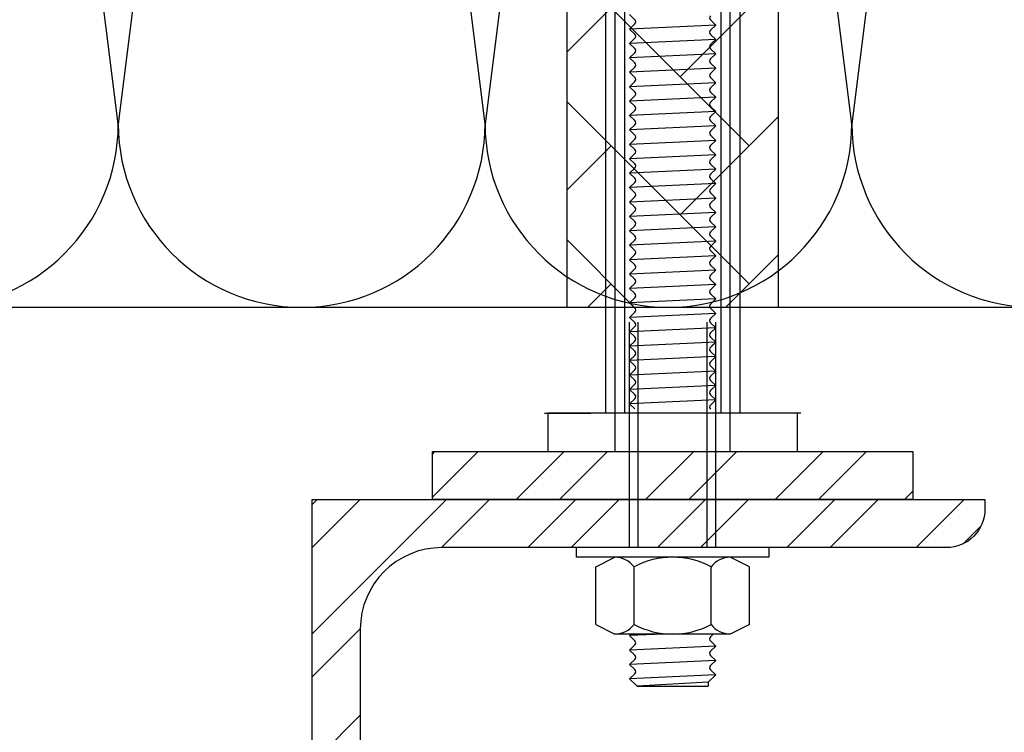
# Model space of a CAD drawing. Units: millimetres. Extents: x 7147587 to 7166753, y -4911064 to -4904958.
# Drawn here: x 7152966 to 7153069, y -4905670 to -4905595 of the extents above; entities that cross this region are included whole.
import ezdxf

# ---------------------------------------------------------------- set-up
doc = ezdxf.new("R2010")
doc.units = ezdxf.units.MM
for name, color, linetype in [('INSULATION', 8, 'Continuous'), ('J-ETC', 8, 'Continuous'), ('J-STEEL', 3, 'Continuous')]:
    doc.layers.add(name, color=color, linetype=linetype)

# ---------------------------------------------------------------- blocks, each defined once
blk = doc.blocks.new('A$C7FBC7EC6')
at = {"layer": 'J-ETC'}
for p, q in [((6.343144774521534, 142.8652240851948), (6.343144774521534, 41.86522408519477)), ((6.343144774521534, 142.8652240851948), (6.343144774521534, 28.41078254911281)), ((8.343144774521534, 142.8652240851948), (8.343144774521534, 41.86522408519477)), ((8.343144774521534, 142.8652240851948), (8.343144774521534, 28.41078254911281)), ((18.34314477452153, 142.8652240851948), (18.34314477452153, 28.41078254911281)), ((18.34314477452153, 142.8652240851948), (18.34314477452153, 28.41078254911281)), ((20.34314477452153, 142.8652240851948), (20.34314477452153, 28.41078254911281)), ((20.34314477452153, 142.8652240851948), (20.34314477452153, 28.41078254911281)), ((8.843144774521534, 69.86522408519477), (9.40969286960626, 69.33408524692595)), ((8.843144774521534, 69.86522408519477), (9.40969286960626, 69.33408524692595)), ((8.843144774521534, 68.36522408519477), (9.40969286960626, 68.89636292439491)), ((8.843144774521534, 68.36522408519477), (9.40969286960626, 68.89636292439491)), ((17.84314477452153, 68.77633519601613), (8.843144774521534, 68.36522408519477)), ((17.84314477452153, 68.77633519601613), (8.843144774521534, 68.36522408519477)), ((17.84314477452153, 68.77633519601613), (17.27659668036813, 69.30747403521627)), ((17.84314477452153, 68.77633519601613), (17.27659668036813, 69.30747403521627)), ((17.84314477452153, 68.77633519601613), (17.27659668036813, 68.24519635774732)), ((17.84314477452153, 68.77633519601613), (17.27659668036813, 68.24519635774732)), ((8.843144774521534, 68.36522408519477), (9.40969286960626, 67.83408524692595)), ((8.843144774521534, 68.36522408519477), (9.40969286960626, 67.83408524692595)), ((17.84314477452153, 67.27633519601613), (17.27659668036813, 67.80747403521627)), ((17.84314477452153, 67.27633519601613), (17.27659668036813, 67.80747403521627)), ((8.843144774521534, 66.86522408519477), (9.40969286960626, 67.39636292439491)), ((8.843144774521534, 66.86522408519477), (9.40969286960626, 67.39636292439491)), ((17.84314477452153, 67.27633519601613), (8.843144774521534, 66.86522408519477)), ((17.84314477452153, 67.27633519601613), (8.843144774521534, 66.86522408519477)), ((8.843144774521534, 66.86522408519477), (9.40969286960626, 66.33408524692595)), ((8.843144774521534, 66.86522408519477), (9.40969286960626, 66.33408524692595)), ((17.84314477452153, 67.27633519601613), (17.27659668036813, 66.74519635774732)), ((17.84314477452153, 67.27633519601613), (17.27659668036813, 66.74519635774732)), ((17.57647810791696, 67.02633519601613), (17.27659668036813, 66.74519635774732)), ((17.57647810791696, 67.02633519601613), (17.27659668036813, 66.74519635774732)), ((8.843144774521534, 65.36522408519477), (9.40969286960626, 65.89636292439491)), ((8.843144774521534, 65.36522408519477), (9.40969286960626, 65.89636292439491)), ((17.84314477452153, 65.77633519601613), (8.843144774521534, 65.36522408519477)), ((17.84314477452153, 65.77633519601613), (8.843144774521534, 65.36522408519477)), ((17.84314477452153, 65.77633519601613), (17.27659668036813, 66.30747403521627)), ((17.84314477452153, 65.77633519601613), (17.27659668036813, 66.30747403521627)), ((17.84314477452153, 65.77633519601613), (17.27659668036813, 65.24519635774732)), ((17.84314477452153, 65.77633519601613), (17.27659668036813, 65.24519635774732)), ((8.843144774521534, 65.36522408519477), (9.40969286960626, 64.83408524692595)), ((8.843144774521534, 65.36522408519477), (9.40969286960626, 64.83408524692595)), ((17.84314477452153, 64.27633519601613), (17.27659668036813, 64.80747403521627)), ((17.84314477452153, 64.27633519601613), (17.27659668036813, 64.80747403521627)), ((8.843144774521534, 63.86522408519477), (9.40969286960626, 64.39636292439491)), ((8.843144774521534, 63.86522408519477), (9.40969286960626, 64.39636292439491)), ((17.84314477452153, 64.27633519601613), (8.843144774521534, 63.86522408519477)), ((17.84314477452153, 64.27633519601613), (8.843144774521534, 63.86522408519477)), ((8.843144774521534, 63.86522408519477), (9.40969286960626, 63.33408524692595)), ((8.843144774521534, 63.86522408519477), (9.40969286960626, 63.33408524692595)), ((17.84314477452153, 64.27633519601613), (17.27659668036813, 63.74519635774732)), ((17.84314477452153, 64.27633519601613), (17.27659668036813, 63.74519635774732)), ((17.57647810791696, 64.02633519601613), (17.27659668036813, 63.74519635774732)), ((17.57647810791696, 64.02633519601613), (17.27659668036813, 63.74519635774732)), ((8.843144774521534, 62.36522408519477), (9.40969286960626, 62.89636292439491)), ((8.843144774521534, 62.36522408519477), (9.40969286960626, 62.89636292439491)), ((17.84314477452153, 62.77633519601613), (8.843144774521534, 62.36522408519477)), ((17.84314477452153, 62.77633519601613), (8.843144774521534, 62.36522408519477)), ((17.84314477452153, 62.77633519601613), (17.27659668036813, 63.30747403521627)), ((17.84314477452153, 62.77633519601613), (17.27659668036813, 63.30747403521627)), ((17.84314477452153, 62.77633519601613), (17.27659668036813, 62.24519635774732)), ((17.84314477452153, 62.77633519601613), (17.27659668036813, 62.24519635774732)), ((8.843144774521534, 62.36522408519477), (9.40969286960626, 61.83408524692595)), ((8.843144774521534, 62.36522408519477), (9.40969286960626, 61.83408524692595)), ((17.84314477452153, 61.27633519601613), (17.27659668036813, 61.80747403521627)), ((17.84314477452153, 61.27633519601613), (17.27659668036813, 61.80747403521627)), ((8.843144774521534, 60.86522408519477), (9.40969286960626, 61.39636292439491)), ((8.843144774521534, 60.86522408519477), (9.40969286960626, 61.39636292439491)), ((17.84314477452153, 61.27633519601613), (8.843144774521534, 60.86522408519477)), ((17.84314477452153, 61.27633519601613), (8.843144774521534, 60.86522408519477)), ((8.843144774521534, 60.86522408519477), (9.40969286960626, 60.33408524692595)), ((8.843144774521534, 60.86522408519477), (9.40969286960626, 60.33408524692595)), ((17.84314477452153, 61.27633519601613), (17.27659668036813, 60.74519635774732)), ((17.84314477452153, 61.27633519601613), (17.27659668036813, 60.74519635774732)), ((8.843144774521534, 59.36522408519477), (9.40969286960626, 59.89636292439491)), ((8.843144774521534, 59.36522408519477), (9.40969286960626, 59.89636292439491)), ((17.84314477452153, 59.77633519601613), (8.843144774521534, 59.36522408519477)), ((17.84314477452153, 59.77633519601613), (8.843144774521534, 59.36522408519477)), ((17.84314477452153, 59.77633519601613), (17.27659668036813, 60.30747403521627)), ((17.84314477452153, 59.77633519601613), (17.27659668036813, 60.30747403521627)), ((17.84314477452153, 59.77633519601613), (17.27659668036813, 59.24519635774732)), ((17.84314477452153, 59.77633519601613), (17.27659668036813, 59.24519635774732)), ((8.843144774521534, 59.36522408519477), (9.40969286960626, 58.83408524692595)), ((8.843144774521534, 59.36522408519477), (9.40969286960626, 58.83408524692595)), ((8.843144774521534, 57.86522408519477), (9.40969286960626, 58.39636292439491)), ((8.843144774521534, 57.86522408519477), (9.40969286960626, 58.39636292439491)), ((17.84314477452153, 58.27633519601613), (17.27659668036813, 58.80747403521627)), ((17.84314477452153, 58.27633519601613), (17.27659668036813, 58.80747403521627)), ((17.84314477452153, 58.27633519601613), (8.843144774521534, 57.86522408519477)), ((17.84314477452153, 58.27633519601613), (8.843144774521534, 57.86522408519477)), ((8.843144774521534, 57.86522408519477), (9.40969286960626, 57.33408524692595)), ((8.843144774521534, 57.86522408519477), (9.40969286960626, 57.33408524692595)), ((17.84314477452153, 58.27633519601613), (17.27659668036813, 57.74519635774732)), ((17.84314477452153, 58.27633519601613), (17.27659668036813, 57.74519635774732)), ((8.843144774521534, 56.36522408519477), (9.40969286960626, 56.89636292439491)), ((8.843144774521534, 56.36522408519477), (9.40969286960626, 56.89636292439491)), ((17.84314477452153, 56.77633519601613), (8.843144774521534, 56.36522408519477)), ((17.84314477452153, 56.77633519601613), (8.843144774521534, 56.36522408519477)), ((8.843144774521534, 56.36522408519477), (9.40969286960626, 55.83408524692595)), ((8.843144774521534, 56.36522408519477), (9.40969286960626, 55.83408524692595)), ((8.843144774521534, 56.36522408519477), (9.40969286960626, 55.83408524692595)), ((8.843144774521534, 56.36522408519477), (9.40969286960626, 55.83408524692595)), ((17.84314477452153, 56.77633519601613), (17.27659668036813, 57.30747403521627)), ((17.84314477452153, 56.77633519601613), (17.27659668036813, 57.30747403521627)), ((17.84314477452153, 56.77633519601613), (17.27659668036813, 56.24519635774732)), ((17.84314477452153, 56.77633519601613), (17.27659668036813, 56.24519635774732)), ((17.84314477452153, 56.77633519601613), (17.27659668036813, 56.24519635774732)), ((17.84314477452153, 56.77633519601613), (17.27659668036813, 56.24519635774732)), ((8.843144774521534, 54.86522408519477), (9.40969286960626, 55.39636292439491)), ((8.843144774521534, 54.86522408519477), (9.40969286960626, 55.39636292439491)), ((17.84314477452153, 55.27633519601613), (17.27659668036813, 55.80747403521627)), ((17.84314477452153, 55.27633519601613), (17.27659668036813, 55.80747403521627)), ((17.84314477452153, 55.27633519601613), (8.843144774521534, 54.86522408519477)), ((17.84314477452153, 55.27633519601613), (8.843144774521534, 54.86522408519477)), ((8.843144774521534, 54.86522408519477), (9.40969286960626, 54.33408524692595)), ((8.843144774521534, 54.86522408519477), (9.40969286960626, 54.33408524692595)), ((17.84314477452153, 55.27633519601613), (17.27659668036813, 54.74519635774732)), ((17.84314477452153, 55.27633519601613), (17.27659668036813, 54.74519635774732)), ((17.84314477452153, 53.77633519601613), (17.27659668036813, 54.30747403521627)), ((17.84314477452153, 53.77633519601613), (17.27659668036813, 54.30747403521627)), ((8.843144774521534, 53.36522408519477), (9.40969286960626, 53.89636292439491)), ((8.843144774521534, 53.36522408519477), (9.40969286960626, 53.89636292439491)), ((17.84314477452153, 53.77633519601613), (8.843144774521534, 53.36522408519477)), ((17.84314477452153, 53.77633519601613), (8.843144774521534, 53.36522408519477)), ((8.843144774521534, 53.36522408519477), (9.40969286960626, 52.83408524692595)), ((8.843144774521534, 53.36522408519477), (9.40969286960626, 52.83408524692595)), ((17.84314477452153, 53.77633519601613), (17.27659668036813, 53.24519635774732)), ((17.84314477452153, 53.77633519601613), (17.27659668036813, 53.24519635774732)), ((8.843144774521534, 51.86522408519477), (9.40969286960626, 52.39636292439491)), ((8.843144774521534, 51.86522408519477), (9.40969286960626, 52.39636292439491)), ((17.84314477452153, 52.27633519601613), (8.843144774521534, 51.86522408519477)), ((17.84314477452153, 52.27633519601613), (8.843144774521534, 51.86522408519477)), ((17.84314477452153, 52.27633519601613), (17.27659668036813, 52.80747403521627)), ((17.84314477452153, 52.27633519601613), (17.27659668036813, 52.80747403521627)), ((17.84314477452153, 52.27633519601613), (17.27659668036813, 51.74519635774732)), ((17.84314477452153, 52.27633519601613), (17.27659668036813, 51.74519635774732)), ((8.843144774521534, 51.86522408519477), (9.40969286960626, 51.33408524692595)), ((8.843144774521534, 51.86522408519477), (9.40969286960626, 51.33408524692595)), ((17.84314477452153, 50.77633519601613), (17.27659668036813, 51.30747403521627)), ((17.84314477452153, 50.77633519601613), (17.27659668036813, 51.30747403521627)), ((8.843144774521534, 50.36522408519477), (9.40969286960626, 50.89636292439491)), ((8.843144774521534, 50.36522408519477), (9.40969286960626, 50.89636292439491)), ((17.84314477452153, 50.77633519601613), (8.843144774521534, 50.36522408519477)), ((17.84314477452153, 50.77633519601613), (8.843144774521534, 50.36522408519477)), ((8.843144774521534, 50.36522408519477), (9.40969286960626, 49.83408524692595)), ((8.843144774521534, 50.36522408519477), (9.40969286960626, 49.83408524692595)), ((17.84314477452153, 50.77633519601613), (17.27659668036813, 50.24519635774732)), ((17.84314477452153, 50.77633519601613), (17.27659668036813, 50.24519635774732)), ((8.843144774521534, 48.86522408519477), (9.40969286960626, 49.39636292439491)), ((8.843144774521534, 48.86522408519477), (9.40969286960626, 49.39636292439491)), ((17.84314477452153, 49.27633519601613), (8.843144774521534, 48.86522408519477)), ((17.84314477452153, 49.27633519601613), (8.843144774521534, 48.86522408519477)), ((17.84314477452153, 49.27633519601613), (17.27659668036813, 49.80747403521627)), ((17.84314477452153, 49.27633519601613), (17.27659668036813, 49.80747403521627)), ((17.84314477452153, 49.27633519601613), (17.27659668036813, 48.74519635774732)), ((17.84314477452153, 49.27633519601613), (17.27659668036813, 48.74519635774732)), ((8.843144774521534, 48.86522408519477), (9.40969286960626, 48.33408524692595)), ((8.843144774521534, 48.86522408519477), (9.40969286960626, 48.33408524692595)), ((17.57647810791696, 49.02633519601613), (17.27659668036813, 48.74519635774732)), ((17.57647810791696, 49.02633519601613), (17.27659668036813, 48.74519635774732)), ((17.84314477452153, 47.77633519601613), (17.27659668036813, 48.30747403521627)), ((17.84314477452153, 47.77633519601613), (17.27659668036813, 48.30747403521627)), ((8.843144774521534, 47.36522408519477), (9.40969286960626, 47.89636292439491)), ((8.843144774521534, 47.36522408519477), (9.40969286960626, 47.89636292439491)), ((17.84314477452153, 47.77633519601613), (8.843144774521534, 47.36522408519477)), ((17.84314477452153, 47.77633519601613), (8.843144774521534, 47.36522408519477)), ((8.843144774521534, 47.36522408519477), (9.40969286960626, 46.83408524692595)), ((8.843144774521534, 47.36522408519477), (9.40969286960626, 46.83408524692595)), ((17.84314477452153, 47.77633519601613), (17.27659668036813, 47.24519635774732)), ((17.84314477452153, 47.77633519601613), (17.27659668036813, 47.24519635774732)), ((8.843144774521534, 45.86522408519477), (9.40969286960626, 46.39636292439491)), ((8.843144774521534, 45.86522408519477), (9.40969286960626, 46.39636292439491)), ((17.84314477452153, 46.27633519601613), (8.843144774521534, 45.86522408519477)), ((17.84314477452153, 46.27633519601613), (8.843144774521534, 45.86522408519477)), ((17.84314477452153, 46.27633519601613), (17.27659668036813, 46.80747403521627)), ((17.84314477452153, 46.27633519601613), (17.27659668036813, 46.80747403521627)), ((17.84314477452153, 46.27633519601613), (17.27659668036813, 45.74519635774732)), ((17.84314477452153, 46.27633519601613), (17.27659668036813, 45.74519635774732)), ((8.843144774521534, 45.86522408519477), (9.40969286960626, 45.33408524692595)), ((8.843144774521534, 45.86522408519477), (9.40969286960626, 45.33408524692595)), ((17.84314477452153, 44.77633519601613), (17.27659668036813, 45.30747403521627)), ((17.84314477452153, 44.77633519601613), (17.27659668036813, 45.30747403521627)), ((8.843144774521534, 44.36522408519477), (9.40969286960626, 44.89636292439491)), ((8.843144774521534, 44.36522408519477), (9.40969286960626, 44.89636292439491)), ((17.84314477452153, 44.77633519601613), (8.843144774521534, 44.36522408519477)), ((17.84314477452153, 44.77633519601613), (8.843144774521534, 44.36522408519477)), ((8.843144774521534, 44.36522408519477), (9.40969286960626, 43.83408524692595)), ((8.843144774521534, 44.36522408519477), (9.40969286960626, 43.83408524692595)), ((17.84314477452153, 44.77633519601613), (17.27659668036813, 44.24519635774732)), ((17.84314477452153, 44.77633519601613), (17.27659668036813, 44.24519635774732)), ((17.57647810791696, 44.52633519601613), (17.27659668036813, 44.24519635774732)), ((17.57647810791696, 44.52633519601613), (17.27659668036813, 44.24519635774732)), ((8.843144774521534, 42.86522408519477), (9.40969286960626, 43.39636292439491)), ((8.843144774521534, 42.86522408519477), (9.40969286960626, 43.39636292439491)), ((17.84314477452153, 43.27633519601613), (8.843144774521534, 42.86522408519477)), ((17.84314477452153, 43.27633519601613), (8.843144774521534, 42.86522408519477)), ((17.84314477452153, 43.27633519601613), (17.27659668036813, 43.80747403521627)), ((17.84314477452153, 43.27633519601613), (17.27659668036813, 43.80747403521627)), ((17.84314477452153, 43.27633519601613), (17.27659668036813, 42.74519635774732)), ((17.84314477452153, 43.27633519601613), (17.27659668036813, 42.74519635774732)), ((8.843144774521534, 42.86522408519477), (9.40969286960626, 42.33408524692595)), ((8.843144774521534, 42.86522408519477), (9.40969286960626, 42.33408524692595)), ((8.843144774521534, 42.86522408519477), (9.40969286960626, 42.33408524692595)), ((8.843144774521534, 42.86522408519477), (9.40969286960626, 42.33408524692595)), ((17.74832995989436, 41.86522408519477), (17.27659668036813, 42.30747403521627)), ((17.74832995989436, 41.86522408519477), (17.27659668036813, 42.30747403521627)), ((17.84314477452153, 41.77633519601613), (17.27659668036813, 42.30747403521627)), ((17.84314477452153, 41.77633519601613), (17.27659668036813, 42.30747403521627)), ((8.843144774521534, 41.36522408519477), (9.40969286960626, 41.89636292439491)), ((8.843144774521534, 41.36522408519477), (9.40969286960626, 41.89636292439491)), ((17.84314477452153, 41.77633519601613), (8.843144774521534, 41.36522408519477)), ((17.84314477452153, 41.77633519601613), (8.843144774521534, 41.36522408519477)), ((8.843144774521534, 41.36522408519477), (9.40969286960626, 40.83408524692595)), ((8.843144774521534, 41.36522408519477), (9.40969286960626, 40.83408524692595)), ((17.84314477452153, 41.77633519601613), (17.27659668036813, 41.24519635774732)), ((17.84314477452153, 41.77633519601613), (17.27659668036813, 41.24519635774732)), ((8.843144774521534, 39.86522408519477), (9.40969286960626, 40.39636292439491)), ((8.843144774521534, 39.86522408519477), (9.40969286960626, 40.39636292439491)), ((17.84314477452153, 40.27633519601613), (8.843144774521534, 39.86522408519477)), ((17.84314477452153, 40.27633519601613), (8.843144774521534, 39.86522408519477)), ((17.84314477452153, 40.27633519601613), (17.27659668036813, 40.80747403521627)), ((17.84314477452153, 40.27633519601613), (17.27659668036813, 40.80747403521627)), ((17.84314477452153, 40.27633519601613), (17.27659668036813, 39.74519635774732)), ((17.84314477452153, 40.27633519601613), (17.27659668036813, 39.74519635774732)), ((17.57647810791696, 40.02633519601613), (17.27659668036813, 39.74519635774732)), ((17.57647810791696, 40.02633519601613), (17.27659668036813, 39.74519635774732)), ((8.843144774521534, 39.86522408519477), (9.40969286960626, 39.33408524692595)), ((8.843144774521534, 39.86522408519477), (9.40969286960626, 39.33408524692595)), ((17.84314477452153, 38.77633519601613), (17.27659668036813, 39.30747403521627)), ((17.84314477452153, 38.77633519601613), (17.27659668036813, 39.30747403521627)), ((8.843144774521534, 38.36522408519477), (9.40969286960626, 38.89636292439491)), ((8.843144774521534, 38.36522408519477), (9.40969286960626, 38.89636292439491)), ((17.84314477452153, 38.77633519601613), (8.843144774521534, 38.36522408519477)), ((17.84314477452153, 38.77633519601613), (8.843144774521534, 38.36522408519477)), ((8.843144774521534, 38.36522408519477), (9.40969286960626, 37.83408524692595)), ((8.843144774521534, 38.36522408519477), (9.40969286960626, 37.83408524692595)), ((17.84314477452153, 38.77633519601613), (17.27659668036813, 38.24519635774732)), ((17.84314477452153, 38.77633519601613), (17.27659668036813, 38.24519635774732)), ((8.843144774521534, 14.41078254911281), (8.843144774521534, 37.86522408519477)), ((8.843144774521534, 14.41078254911281), (8.843144774521534, 37.86522408519477)), ((8.843144774521534, 36.86522408519477), (9.40969286960626, 37.39636292439491)), ((8.843144774521534, 36.86522408519477), (9.40969286960626, 37.39636292439491)), ((17.84314477452153, 37.27633519601613), (8.843144774521534, 36.86522408519477)), ((17.84314477452153, 37.27633519601613), (8.843144774521534, 36.86522408519477)), ((9.743144774894063, 14.41078254911281), (9.743144774894063, 37.86522408519477)), ((9.743144774894063, 14.41078254911281), (9.743144774894063, 37.86522408519477)), ((16.94314477508033, 14.41078254911281), (16.94314477508033, 37.86522408519477)), ((16.94314477508033, 14.41078254911281), (16.94314477508033, 37.86522408519477)), ((17.84314477452153, 37.27633519601613), (17.27659668036813, 37.80747403521627)), ((17.84314477452153, 37.27633519601613), (17.27659668036813, 37.80747403521627)), ((17.84314477452153, 37.27633519601613), (17.27659668036813, 36.74519635774732)), ((17.84314477452153, 37.27633519601613), (17.27659668036813, 36.74519635774732)), ((17.84314477452153, 14.41078254911281), (17.84314477452153, 37.86522408519477)), ((17.84314477452153, 14.41078254911281), (17.84314477452153, 37.86522408519477)), ((8.843144774521534, 36.86522408519477), (9.40969286960626, 36.33408524692595)), ((8.843144774521534, 36.86522408519477), (9.40969286960626, 36.33408524692595)), ((8.843144774521534, 35.36522408519477), (9.40969286960626, 35.89636292439491)), ((8.843144774521534, 35.36522408519477), (9.40969286960626, 35.89636292439491)), ((17.84314477452153, 35.77633519601613), (17.27659668036813, 36.30747403521627)), ((17.84314477452153, 35.77633519601613), (17.27659668036813, 36.30747403521627)), ((17.84314477452153, 35.77633519601613), (8.843144774521534, 35.36522408519477)), ((17.84314477452153, 35.77633519601613), (8.843144774521534, 35.36522408519477)), ((8.843144774521534, 35.36522408519477), (9.40969286960626, 34.83408524692595)), ((8.843144774521534, 35.36522408519477), (9.40969286960626, 34.83408524692595)), ((17.84314477452153, 35.77633519601613), (17.27659668036813, 35.24519635774732)), ((17.84314477452153, 35.77633519601613), (17.27659668036813, 35.24519635774732)), ((17.57647810791696, 35.52633519601613), (17.27659668036813, 35.24519635774732)), ((17.57647810791696, 35.52633519601613), (17.27659668036813, 35.24519635774732)), ((8.843144774521534, 33.86522408519477), (9.40969286960626, 34.39636292439491)), ((8.843144774521534, 33.86522408519477), (9.40969286960626, 34.39636292439491)), ((17.84314477452153, 34.27633519601613), (8.843144774521534, 33.86522408519477)), ((17.84314477452153, 34.27633519601613), (8.843144774521534, 33.86522408519477)), ((8.843144774521534, 33.86522408519477), (9.40969286960626, 33.33408524692595)), ((8.843144774521534, 33.86522408519477), (9.40969286960626, 33.33408524692595)), ((8.843144774521534, 33.86522408519477), (9.40969286960626, 33.33408524692595)), ((8.843144774521534, 33.86522408519477), (9.40969286960626, 33.33408524692595)), ((17.84314477452153, 34.27633519601613), (17.27659668036813, 34.80747403521627)), ((17.84314477452153, 34.27633519601613), (17.27659668036813, 34.80747403521627)), ((17.84314477452153, 34.27633519601613), (17.27659668036813, 33.74519635774732)), ((17.84314477452153, 34.27633519601613), (17.27659668036813, 33.74519635774732)), ((8.843144774521534, 32.36522408519477), (9.40969286960626, 32.89636292439491)), ((8.843144774521534, 32.36522408519477), (9.40969286960626, 32.89636292439491)), ((17.74832995989436, 32.86522408519477), (17.27659668036813, 33.30747403521627)), ((17.74832995989436, 32.86522408519477), (17.27659668036813, 33.30747403521627)), ((17.84314477452153, 32.77633519601613), (17.27659668036813, 33.30747403521627)), ((17.84314477452153, 32.77633519601613), (17.27659668036813, 33.30747403521627)), ((17.84314477452153, 32.77633519601613), (8.843144774521534, 32.36522408519477)), ((17.84314477452153, 32.77633519601613), (8.843144774521534, 32.36522408519477)), ((8.843144774521534, 32.36522408519477), (9.40969286960626, 31.83408524692595)), ((8.843144774521534, 32.36522408519477), (9.40969286960626, 31.83408524692595)), ((17.84314477452153, 32.77633519601613), (17.27659668036813, 32.24519635774732)), ((17.84314477452153, 32.77633519601613), (17.27659668036813, 32.24519635774732)), ((17.84314477452153, 31.27633519601613), (17.27659668036813, 31.80747403521627)), ((17.84314477452153, 31.27633519601613), (17.27659668036813, 31.80747403521627)), ((8.843144774521534, 30.86522408519477), (9.40969286960626, 31.39636292439491)), ((8.843144774521534, 30.86522408519477), (9.40969286960626, 31.39636292439491)), ((17.84314477452153, 31.27633519601613), (8.843144774521534, 30.86522408519477)), ((17.84314477452153, 31.27633519601613), (8.843144774521534, 30.86522408519477)), ((8.843144774521534, 30.86522408519477), (9.40969286960626, 30.33408524692595)), ((8.843144774521534, 30.86522408519477), (9.40969286960626, 30.33408524692595)), ((17.84314477452153, 31.27633519601613), (17.27659668036813, 30.74519635774732)), ((17.84314477452153, 31.27633519601613), (17.27659668036813, 30.74519635774732)), ((17.57647810791696, 31.02633519601613), (17.27659668036813, 30.74519635774732)), ((17.57647810791696, 31.02633519601613), (17.27659668036813, 30.74519635774732)), ((8.843144774521534, 29.36522408519477), (9.40969286960626, 29.89636292439491)), ((8.843144774521534, 29.36522408519477), (9.40969286960626, 29.89636292439491)), ((17.84314477452153, 29.77633519601613), (8.843144774521534, 29.36522408519477)), ((17.84314477452153, 29.77633519601613), (8.843144774521534, 29.36522408519477)), ((17.84314477452153, 29.77633519601613), (17.27659668036813, 30.30747403521627)), ((17.84314477452153, 29.77633519601613), (17.27659668036813, 30.30747403521627)), ((17.84314477452153, 29.77633519601613), (17.27659668036813, 29.24519635774732)), ((17.84314477452153, 29.77633519601613), (17.27659668036813, 29.24519635774732)), ((8.843144774521534, 29.36522408519477), (9.40969286960626, 28.83408524692595)), ((8.843144774521534, 29.36522408519477), (9.40969286960626, 28.83408524692595)), ((-9.759414751897566e-07, 28.41078254911281), (4.843144774521534, 28.41078254911281)), ((-9.759414751897566e-07, 28.41078254911281), (4.843144774521534, 28.41078254911281)), ((0.3431447745215337, 28.41078254911281), (0.3431447745215337, 24.41078254911281)), ((26.34314477452153, 28.41078254911281), (0.3431447745215337, 28.41078254911281)), ((0.3431447745215337, 28.41078254911281), (0.3431447745215337, 24.41078254911281)), ((26.34314477452153, 28.41078254911281), (0.3431447745215337, 28.41078254911281)), ((26.68629052498454, 28.41078254911281), (21.84314477452153, 28.41078254911281)), ((26.68629052498454, 28.41078254911281), (21.84314477452153, 28.41078254911281)), ((26.34314477452153, 24.41078254911281), (26.34314477452153, 28.41078254911281)), ((26.34314477452153, 24.41078254911281), (26.34314477452153, 28.41078254911281)), ((0.3431447745215337, 24.41078254911281), (26.34314477452153, 24.41078254911281)), ((0.3431447745215337, 24.41078254911281), (26.34314477452153, 24.41078254911281)), ((3.343144774521534, 14.41111056092359), (3.343144774521534, 14.41078254911281)), ((3.343144774521534, 13.41111056278623), (3.343144774521534, 14.41111056278623)), ((3.343144774521534, 14.41111056092359), (3.343144774521534, 14.41078254911281)), ((3.343144774521534, 13.41111056278623), (3.343144774521534, 14.41111056278623)), ((23.34314477452153, 14.41078254911281), (23.34314477452153, 13.41111056278623)), ((23.34314477452153, 14.41078254911281), (23.34314477452153, 13.41111056278623)), ((23.34314477452153, 13.41111056278623), (3.343144774521534, 13.41111056278623)), ((23.34314477452153, 13.41111056278623), (3.343144774521534, 13.41111056278623)), ((5.343144774521534, 12.41111056278623), (7.343144774521534, 13.41111056278623)), ((5.343144774521534, 12.41111056278623), (7.343144774521534, 13.41111056278623)), ((21.34314477452153, 12.41111056278623), (19.34314477452153, 13.41111056278623)), ((21.34314477452153, 12.41111056278623), (19.34314477452153, 13.41111056278623)), ((5.343144774521534, 6.411110562786234), (5.343144774521534, 12.41111056278623)), ((5.343144774521534, 6.411110562786234), (5.343144774521534, 12.41111056278623)), ((9.343144774521534, 6.411110562786234), (9.343144774521534, 12.41111056371756)), ((9.343144774521534, 6.411110562786234), (9.343144774521534, 12.41111056371756)), ((17.34314477452153, 6.411110562786234), (17.34314477452153, 12.41111056185491)), ((17.34314477452153, 6.411110562786234), (17.34314477452153, 12.41111056185491)), ((21.34314477452153, 6.411110562786234), (21.34314477452153, 12.41111056278623)), ((21.34314477452153, 6.411110562786234), (21.34314477452153, 12.41111056278623)), ((5.343144774521534, 6.411110562786234), (7.343144774521534, 5.411110562786234)), ((5.343144774521534, 6.411110562786234), (7.343144774521534, 5.411110562786234)), ((21.34314477452153, 6.411110562786234), (19.34314477452153, 5.411110562786234)), ((21.34314477452153, 6.411110562786234), (19.34314477452153, 5.411110562786234)), ((19.34314477452153, 5.411110562786234), (7.343144774521534, 5.411110562786234)), ((19.34314477452153, 5.411110562786234), (7.343144774521534, 5.411110562786234)), ((12.370171802203, 5.411110562786234), (8.843144774521534, 5.249999451964868)), ((8.843144774521534, 5.249999451964868), (9.014996626498942, 5.411110562786234)), ((12.370171802203, 5.411110562786234), (8.843144774521534, 5.249999451964868)), ((8.843144774521534, 5.249999451964868), (9.014996626498942, 5.411110562786234)), ((8.843144774521534, 5.249999451964868), (9.40969286960626, 4.718860612764729)), ((8.843144774521534, 5.249999451964868), (9.40969286960626, 4.718860612764729)), ((17.57647810791696, 5.411110562786234), (17.27659668036813, 5.129971724517418)), ((17.57647810791696, 5.411110562786234), (17.27659668036813, 5.129971724517418)), ((8.843144774521534, 3.749999451964868), (9.40969286960626, 4.281138291165007)), ((8.843144774521534, 3.749999451964868), (9.40969286960626, 4.281138291165007)), ((17.84314477452153, 4.161110562786234), (8.843144774521534, 3.749999451964868)), ((17.84314477452153, 4.161110562786234), (8.843144774521534, 3.749999451964868)), ((17.84314477452153, 4.161110562786234), (17.27659668036813, 4.692249401986373)), ((17.84314477452153, 4.161110562786234), (17.27659668036813, 4.692249401986373)), ((17.84314477452153, 4.161110562786234), (17.27659668036813, 3.629971724517418)), ((17.84314477452153, 4.161110562786234), (17.27659668036813, 3.629971724517418)), ((8.843144774521534, 3.749999451964868), (9.40969286960626, 3.218860612764729)), ((8.843144774521534, 3.749999451964868), (9.40969286960626, 3.218860612764729)), ((17.84314477452153, 2.661110562786234), (17.27659668036813, 3.192249401986373)), ((17.84314477452153, 2.661110562786234), (17.27659668036813, 3.192249401986373)), ((8.843144774521534, 2.249999451964868), (9.40969286960626, 2.781138291165007)), ((8.843144774521534, 2.249999451964868), (9.40969286960626, 2.781138291165007)), ((17.84314477452153, 2.661110562786234), (8.843144774521534, 2.249999451964868)), ((17.84314477452153, 2.661110562786234), (8.843144774521534, 2.249999451964868)), ((8.843144774521534, 2.249999451964868), (9.40969286960626, 1.718860612764729)), ((8.843144774521534, 2.249999451964868), (9.40969286960626, 1.718860612764729)), ((17.84314477452153, 2.661110562786234), (17.27659668036813, 2.129971724517418)), ((17.84314477452153, 2.661110562786234), (17.27659668036813, 2.129971724517418)), ((8.843144774521534, 0.7499994519648681), (9.40969286960626, 1.281138291165007)), ((8.843144774521534, 0.7499994519648681), (9.40969286960626, 1.281138291165007)), ((17.84314477452153, 1.161110562786234), (8.843144774521534, 0.7499994519648681)), ((17.84314477452153, 1.161110562786234), (8.843144774521534, 0.7499994519648681)), ((17.84314477452153, 1.161110562786234), (17.0431447747078, 0.4111105627862344)), ((17.84314477452153, 1.161110562786234), (17.0431447747078, 0.4111105627862344)), ((17.84314477452153, 1.161110562786234), (17.27659668036813, 1.692249401986373)), ((17.84314477452153, 1.161110562786234), (17.27659668036813, 1.692249401986373)), ((8.843144774521534, 0.7499994519648681), (9.643144775266592, -5.480351319420151e-07)), ((8.843144774521534, 0.7499994519648681), (9.643144775266592, -5.480351319420151e-07)), ((17.0431447747078, 0.4111105627862344), (9.643144775266592, -5.480351319420151e-07)), ((17.0431447747078, 0.4111105627862344), (9.643144775266592, -5.480351319420151e-07)), ((17.0431447747078, 0.4111105627862344), (17.0431447747078, -5.480351319420151e-07)), ((17.0431447747078, 0.4111105627862344), (17.0431447747078, -5.480351319420151e-07)), ((9.643144775266592, -5.480351319420151e-07), (17.0431447747078, -5.480351319420151e-07)), ((9.643144775266592, -5.480351319420151e-07), (17.0431447747078, -5.480351319420151e-07))]:
    blk.add_line(p, q, dxfattribs=at)
for centre, radius, start, end in [((17.48177901850158, 69.52633519601613), 0.3000000000010434, 133.1523897340062, 226.8476102659938), ((17.48177901850158, 69.52633519601613), 0.3000000000010434, 133.1523897340062, 226.8476102659938), ((9.204510530541484, 69.11522408519477), 0.3000000000010434, 313.1523897340062, 46.8476102659938), ((9.204510530541484, 69.11522408519477), 0.3000000000010434, 313.1523897340062, 46.8476102659938), ((9.204510530541484, 67.61522408519477), 0.3000000000010434, 313.1523897340062, 46.8476102659938), ((9.204510530541484, 67.61522408519477), 0.3000000000010434, 313.1523897340062, 46.8476102659938), ((17.48177901850158, 68.02633519601613), 0.3000000000010434, 133.1523897340062, 226.8476102659938), ((17.48177901850158, 68.02633519601613), 0.3000000000010434, 133.1523897340062, 226.8476102659938), ((17.48177901850158, 66.52633519601613), 0.3000000000010434, 133.1523897340062, 226.8476102659938), ((17.48177901850158, 66.52633519601613), 0.3000000000010434, 133.1523897340062, 226.8476102659938), ((9.204510530541484, 66.11522408519477), 0.3000000000010434, 313.1523897340062, 46.8476102659938), ((9.204510530541484, 66.11522408519477), 0.3000000000010434, 313.1523897340062, 46.8476102659938), ((9.204510530541484, 64.61522408519477), 0.3000000000010434, 313.1523897340062, 46.8476102659938), ((9.204510530541484, 64.61522408519477), 0.3000000000010434, 313.1523897340062, 46.8476102659938), ((17.48177901850158, 65.02633519601613), 0.3000000000010434, 133.1523897340062, 226.8476102659938), ((17.48177901850158, 65.02633519601613), 0.3000000000010434, 133.1523897340062, 226.8476102659938), ((17.48177901850158, 63.52633519601613), 0.3000000000010434, 133.1523897340062, 226.8476102659938), ((17.48177901850158, 63.52633519601613), 0.3000000000010434, 133.1523897340062, 226.8476102659938), ((9.204510530541484, 63.11522408519477), 0.3000000000010434, 313.1523897340062, 46.8476102659938), ((9.204510530541484, 63.11522408519477), 0.3000000000010434, 313.1523897340062, 46.8476102659938), ((9.204510530541484, 61.61522408519477), 0.3000000000010434, 313.1523897340062, 46.8476102659938), ((9.204510530541484, 61.61522408519477), 0.3000000000010434, 313.1523897340062, 46.8476102659938), ((17.48177901850158, 62.02633519601613), 0.3000000000010434, 133.1523897340062, 226.8476102659938), ((17.48177901850158, 62.02633519601613), 0.3000000000010434, 133.1523897340062, 226.8476102659938), ((17.48177901850158, 60.52633519601613), 0.3000000000010434, 133.1523897340062, 226.8476102659938), ((17.48177901850158, 60.52633519601613), 0.3000000000010434, 133.1523897340062, 226.8476102659938), ((9.204510530541484, 60.11522408519477), 0.3000000000010434, 313.1523897340062, 46.8476102659938), ((9.204510530541484, 60.11522408519477), 0.3000000000010434, 313.1523897340062, 46.8476102659938), ((9.204510530541484, 58.61522408519477), 0.3000000000010434, 313.1523897340062, 46.8476102659938), ((9.204510530541484, 58.61522408519477), 0.3000000000010434, 313.1523897340062, 46.8476102659938), ((17.48177901850158, 59.02633519601613), 0.3000000000010434, 133.1523897340062, 226.8476102659938), ((17.48177901850158, 59.02633519601613), 0.3000000000010434, 133.1523897340062, 226.8476102659938), ((17.48177901850158, 57.52633519601613), 0.3000000000010434, 133.1523897340062, 226.8476102659938), ((17.48177901850158, 57.52633519601613), 0.3000000000010434, 133.1523897340062, 226.8476102659938), ((9.204510530541484, 57.11522408519477), 0.3000000000010434, 313.1523897340062, 46.8476102659938), ((9.204510530541484, 57.11522408519477), 0.3000000000010434, 313.1523897340062, 46.8476102659938), ((9.204510530541484, 55.61522408519477), 0.3000000000010434, 313.1523897340062, 46.8476102659938), ((9.204510530541484, 55.61522408519477), 0.3000000000010434, 313.1523897340062, 46.8476102659938), ((17.48177901850158, 56.02633519601613), 0.3000000000010434, 133.1523897340062, 226.8476102659938), ((17.48177901850158, 56.02633519601613), 0.3000000000010434, 133.1523897340062, 226.8476102659938), ((9.204510530541484, 54.11522408519477), 0.3000000000010434, 313.1523897340062, 46.8476102659938), ((9.204510530541484, 54.11522408519477), 0.3000000000010434, 313.1523897340062, 46.8476102659938), ((17.48177901850158, 54.52633519601613), 0.3000000000010434, 133.1523897340062, 226.8476102659938), ((17.48177901850158, 54.52633519601613), 0.3000000000010434, 133.1523897340062, 226.8476102659938), ((9.204510530541484, 52.61522408519477), 0.3000000000010434, 313.1523897340062, 46.8476102659938), ((9.204510530541484, 52.61522408519477), 0.3000000000010434, 313.1523897340062, 46.8476102659938), ((17.48177901850158, 53.02633519601613), 0.3000000000010434, 133.1523897340062, 226.8476102659938), ((17.48177901850158, 53.02633519601613), 0.3000000000010434, 133.1523897340062, 226.8476102659938), ((9.204510530541484, 51.11522408519477), 0.3000000000010434, 313.1523897340062, 46.8476102659938), ((9.204510530541484, 51.11522408519477), 0.3000000000010434, 313.1523897340062, 46.8476102659938), ((17.48177901850158, 51.52633519601613), 0.3000000000010434, 133.1523897340062, 226.8476102659938), ((17.48177901850158, 51.52633519601613), 0.3000000000010434, 133.1523897340062, 226.8476102659938), ((17.48177901850158, 50.02633519601613), 0.3000000000010434, 133.1523897340062, 226.8476102659938), ((17.48177901850158, 50.02633519601613), 0.3000000000010434, 133.1523897340062, 226.8476102659938), ((9.204510530541484, 49.61522408519477), 0.3000000000010434, 313.1523897340062, 46.8476102659938), ((9.204510530541484, 49.61522408519477), 0.3000000000010434, 313.1523897340062, 46.8476102659938), ((9.204510530541484, 48.11522408519477), 0.3000000000010434, 313.1523897340062, 46.8476102659938), ((9.204510530541484, 48.11522408519477), 0.3000000000010434, 313.1523897340062, 46.8476102659938), ((17.48177901850158, 48.52633519601613), 0.3000000000010434, 133.1523897340062, 226.8476102659938), ((17.48177901850158, 48.52633519601613), 0.3000000000010434, 133.1523897340062, 226.8476102659938), ((17.48177901850158, 47.02633519601613), 0.3000000000010434, 133.1523897340062, 226.8476102659938), ((17.48177901850158, 47.02633519601613), 0.3000000000010434, 133.1523897340062, 226.8476102659938), ((9.204510530541484, 46.61522408519477), 0.3000000000010434, 313.1523897340062, 46.8476102659938), ((9.204510530541484, 46.61522408519477), 0.3000000000010434, 313.1523897340062, 46.8476102659938), ((9.204510530541484, 45.11522408519477), 0.3000000000010434, 313.1523897340062, 46.8476102659938), ((9.204510530541484, 45.11522408519477), 0.3000000000010434, 313.1523897340062, 46.8476102659938), ((17.48177901850158, 45.52633519601613), 0.3000000000010434, 133.1523897340062, 226.8476102659938), ((17.48177901850158, 45.52633519601613), 0.3000000000010434, 133.1523897340062, 226.8476102659938), ((17.48177901850158, 44.02633519601613), 0.3000000000010434, 133.1523897340062, 226.8476102659938), ((17.48177901850158, 44.02633519601613), 0.3000000000010434, 133.1523897340062, 226.8476102659938), ((9.204510530541484, 43.61522408519477), 0.3000000000010434, 313.1523897340062, 46.8476102659938), ((9.204510530541484, 43.61522408519477), 0.3000000000010434, 313.1523897340062, 46.8476102659938), ((9.204510530541484, 42.11522408519477), 0.3000000000010434, 313.1523897340062, 46.8476102659938), ((9.204510530541484, 42.11522408519477), 0.3000000000010434, 313.1523897340062, 46.8476102659938), ((9.204510530541484, 42.11522408519477), 0.3000000000010434, 313.1523897340062, 46.8476102659938), ((9.204510530541484, 42.11522408519477), 0.3000000000010434, 313.1523897340062, 46.8476102659938), ((17.48177901850158, 42.52633519601613), 0.3000000000010434, 133.1523897340062, 226.8476102659938), ((17.48177901850158, 42.52633519601613), 0.3000000000010434, 133.1523897340062, 226.8476102659938), ((17.48177901850158, 42.52633519601613), 0.3000000000010434, 133.1523897340062, 226.8476102659938), ((17.48177901850158, 42.52633519601613), 0.3000000000010434, 133.1523897340062, 226.8476102659938), ((17.48177901850158, 41.02633519601613), 0.3000000000010434, 133.1523897340062, 226.8476102659938), ((17.48177901850158, 41.02633519601613), 0.3000000000010434, 133.1523897340062, 226.8476102659938), ((9.204510530541484, 40.61522408519477), 0.3000000000010434, 313.1523897340062, 46.8476102659938), ((9.204510530541484, 40.61522408519477), 0.3000000000010434, 313.1523897340062, 46.8476102659938), ((9.204510530541484, 39.11522408519477), 0.3000000000010434, 313.1523897340062, 46.8476102659938), ((9.204510530541484, 39.11522408519477), 0.3000000000010434, 313.1523897340062, 46.8476102659938), ((17.48177901850158, 39.52633519601613), 0.3000000000010434, 133.1523897340062, 226.8476102659938), ((17.48177901850158, 39.52633519601613), 0.3000000000010434, 133.1523897340062, 226.8476102659938), ((17.48177901850158, 38.02633519601613), 0.3000000000010434, 133.1523897340062, 226.8476102659938), ((17.48177901850158, 38.02633519601613), 0.3000000000010434, 133.1523897340062, 226.8476102659938), ((9.204510530541484, 37.61522408519477), 0.3000000000010434, 313.1523897340062, 46.8476102659938), ((9.204510530541484, 37.61522408519477), 0.3000000000010434, 313.1523897340062, 46.8476102659938), ((9.204510530541484, 36.11522408519477), 0.3000000000010434, 313.1523897340062, 46.8476102659938), ((9.204510530541484, 36.11522408519477), 0.3000000000010434, 313.1523897340062, 46.8476102659938), ((17.48177901850158, 36.52633519601613), 0.3000000000010434, 133.1523897340062, 226.8476102659938), ((17.48177901850158, 36.52633519601613), 0.3000000000010434, 133.1523897340062, 226.8476102659938), ((9.204510530541484, 34.61522408519477), 0.3000000000010434, 313.1523897340062, 46.8476102659938), ((9.204510530541484, 34.61522408519477), 0.3000000000010434, 313.1523897340062, 46.8476102659938), ((17.48177901850158, 35.02633519601613), 0.3000000000010434, 133.1523897340062, 226.8476102659938), ((17.48177901850158, 35.02633519601613), 0.3000000000010434, 133.1523897340062, 226.8476102659938), ((9.204510530541484, 33.11522408519477), 0.3000000000010434, 313.1523897340062, 46.8476102659938), ((9.204510530541484, 33.11522408519477), 0.3000000000010434, 313.1523897340062, 46.8476102659938), ((9.204510530541484, 33.11522408519477), 0.3000000000010434, 313.1523897340062, 46.8476102659938), ((9.204510530541484, 33.11522408519477), 0.3000000000010434, 313.1523897340062, 46.8476102659938), ((17.48177901850158, 33.52633519601613), 0.3000000000010434, 133.1523897340062, 226.8476102659938), ((17.48177901850158, 33.52633519601613), 0.3000000000010434, 133.1523897340062, 226.8476102659938), ((17.48177901850158, 33.52633519601613), 0.3000000000010434, 133.1523897340062, 226.8476102659938), ((17.48177901850158, 33.52633519601613), 0.3000000000010434, 133.1523897340062, 226.8476102659938), ((9.204510530541484, 31.61522408519477), 0.3000000000010434, 313.1523897340062, 46.8476102659938), ((9.204510530541484, 31.61522408519477), 0.3000000000010434, 313.1523897340062, 46.8476102659938), ((17.48177901850158, 32.02633519601613), 0.3000000000010434, 133.1523897340062, 226.8476102659938), ((17.48177901850158, 32.02633519601613), 0.3000000000010434, 133.1523897340062, 226.8476102659938), ((17.48177901850158, 30.52633519601613), 0.3000000000010434, 133.1523897340062, 226.8476102659938), ((17.48177901850158, 30.52633519601613), 0.3000000000010434, 133.1523897340062, 226.8476102659938), ((9.204510530541484, 30.11522408519477), 0.3000000000010434, 313.1523897340062, 46.8476102659938), ((9.204510530541484, 30.11522408519477), 0.3000000000010434, 313.1523897340062, 46.8476102659938), ((17.48177901850158, 29.02633519601613), 0.3000000000010434, 133.1523897340062, 226.8476102659938), ((17.48177901850158, 29.02633519601613), 0.3000000000010434, 133.1523897340062, 226.8476102659938), ((7.275200100700204, 10.7752212160749), 2.636764898620421, 38.34646991847394, 88.52342767402638), ((7.275200100700204, 10.7752212160749), 2.636764898620421, 38.34646991847394, 88.52342767402638), ((13.34314477452153, 4.911110559992267), 8.500000002999405, 61.92751308298106, 118.0724869170189), ((13.34314477452153, 4.911110559992267), 8.500000002999405, 61.92751308298106, 118.0724869170189), ((19.41108944927419, 10.7752212160749), 2.636764898621875, 91.47657232597363, 141.6535300815261), ((19.41108944927419, 10.7752212160749), 2.636764898621875, 91.47657232597363, 141.6535300815261), ((7.275200100700204, 8.046999910428895), 2.636764898621875, 271.4765723259736, 321.6535300815261), ((7.275200100700204, 8.046999910428895), 2.636764898621875, 271.4765723259736, 321.6535300815261), ((13.34314477452153, 13.91111056651152), 8.500000002998977, 241.9275130829811, 298.0724869170189), ((13.34314477452153, 13.91111056651152), 8.500000002998977, 241.9275130829811, 298.0724869170189), ((19.41108944927419, 8.046999910428895), 2.636764898620421, 218.3464699184739, 268.5234276740264), ((19.41108944927419, 8.046999910428895), 2.636764898620421, 218.3464699184739, 268.5234276740264), ((17.48177901850158, 4.911110562786234), 0.3000000000010434, 133.1523897340062, 226.8476102659938), ((17.48177901850158, 4.911110562786234), 0.3000000000010434, 133.1523897340062, 226.8476102659938), ((9.204510530541484, 4.499999451964868), 0.3000000000010434, 313.1523897340062, 46.8476102659938), ((9.204510530541484, 4.499999451964868), 0.3000000000010434, 313.1523897340062, 46.8476102659938), ((9.204510530541484, 2.999999451964868), 0.3000000000010434, 313.1523897340062, 46.8476102659938), ((9.204510530541484, 2.999999451964868), 0.3000000000010434, 313.1523897340062, 46.8476102659938), ((17.48177901850158, 3.411110562786234), 0.3000000000010434, 133.1523897340062, 226.8476102659938), ((17.48177901850158, 3.411110562786234), 0.3000000000010434, 133.1523897340062, 226.8476102659938), ((17.48177901850158, 1.911110562786234), 0.3000000000010434, 133.1523897340062, 226.8476102659938), ((17.48177901850158, 1.911110562786234), 0.3000000000010434, 133.1523897340062, 226.8476102659938), ((9.204510530541484, 1.499999451964868), 0.3000000000010434, 313.1523897340062, 46.8476102659938), ((9.204510530541484, 1.499999451964868), 0.3000000000010434, 313.1523897340062, 46.8476102659938)]:
    blk.add_arc(centre, radius, start, end, dxfattribs=at)
blk = doc.blocks.new('A$C07516559')
at = {"linetype": 'ByBlock'}
h = blk.add_hatch(dxfattribs=at)
h.set_pattern_fill('AR-HBONE', color=8, scale=0.1)
h.set_pattern_definition([(45, (-7153073.404642094, 4904804.02876169), (1.4210854715202e-15, 14.36840979371065), [30.48, -10.16]), (135, (-7153066.220442094, 4904811.212961691), (1.4210854715202e-15, 14.36840979371065), [30.48, -10.16])])
h.paths.add_polyline_path([(48.50002648215741, 279.9999781930819), (26.50002648215741, 279.9999781930819), (26.50002648122609, 89.99997820332646), (48.50002648122609, 89.99997820332646)])
at = {"layer": 'J-STEEL'}
h = blk.add_hatch(dxfattribs=at)
h.set_pattern_fill('ANSI32', color=8, style=0)
h.set_pattern_definition([(45, (-7153073.404642094, 4904804.02876169), (-6.735192090801865, 6.735192090801866), []), (45, (-7153068.914512094, 4904804.02876169), (-6.735192090801865, 6.735192090801866), [])])
h.paths.add_polyline_path([(12.50002648122609, 69.99997819401324), (12.50002648122609, 74.99997819401324), (62.50002648122609, 74.99997819401324), (62.50002648122609, 69.99997819401324)])
h = blk.add_hatch(dxfattribs=at)
h.set_pattern_fill('ANSI32', color=8, style=0)
h.set_pattern_definition([(45, (2.648122608661652e-05, 4.999978194013238), (-6.735192090801865, 6.735192090801866), []), (45, (4.490156481042504, 4.999978194013238), (-6.735192090801865, 6.735192090801866), [])])
edge = h.paths.add_edge_path()
edge.add_line((2.648122608661652e-05, 69.99997819401324), (70.00002648122609, 69.99997819401324))
edge.add_line((70.00002648122609, 69.99997819401324), (70.00002648122609, 68.99997819401324))
edge.add_arc((66.00002648122609, 68.99997819401324), 4, -90, 0, ccw=False)
edge.add_line((66.00002648122609, 64.99997819401324), (13.50002648122609, 64.99997819401324))
edge.add_arc((13.50002648122609, 56.49997819401324), 8.5, 90, 180)
edge.add_line((5.000026481226087, 56.49997819401324), (5.000026481226087, 3.999978194013238))
edge.add_arc((1.000026481226087, 3.999978194013238), 4, -90, 0, ccw=False)
edge.add_line((1.000026481226087, -2.180598676204681e-05), (2.648122608661652e-05, -2.180598676204681e-05))
edge.add_line((2.648122608661652e-05, -2.180598676204681e-05), (2.648122608661652e-05, 69.99997819401324))
at = {"color": 8, "linetype": 'ByBlock'}
blk.add_lwpolyline([(48.50002648215741, 279.9999781930819), (26.50002648215741, 279.9999781930819), (26.50002648122609, 89.99997820332646), (48.50002648122609, 89.99997820332646)], close=True, dxfattribs=at)
at = {"linetype": 'ByBlock'}
blk.add_lwpolyline([(12.50002648122609, 69.99997819401324), (12.50002648122609, 74.99997819401324), (62.50002648122609, 74.99997819401324), (62.50002648122609, 69.99997819401324)], close=True, dxfattribs=at)
at = {"layer": 'J-ETC', "linetype": 'ByBlock'}
blk.add_lwpolyline([(43.50002648122609, 359.9999781930819), (31.50002648122609, 359.9999781930819), (31.50002648122609, 74.99997819401324), (43.50002648122609, 74.99997819401324)], close=True, dxfattribs=at)
at = {"layer": 'J-STEEL', "color": 7}
blk.add_lwpolyline([(2.648122608661652e-05, 69.99997819401324), (70.00002648122609, 69.99997819401324), (70.00002648122609, 68.99997819401324, -0.4142135623730951), (66.00002648122609, 64.99997819401324), (13.50002648122609, 64.99997819401324, 0.4142135623730951), (5.000026481226087, 56.49997819401324), (5.000026481226087, 3.999978194013238, -0.414213562373095), (1.000026481226087, -2.180598676204681e-05), (2.648122608661652e-05, -2.180598676204681e-05)], format="xyb", close=True, dxfattribs=at)
at = {"linetype": 'ByBlock'}
blk.add_blockref('A$C7FBC7EC6', (24.15688170670455, 50.58919564490043), dxfattribs=at)

msp = doc.modelspace()

# ---------------------------------------------------------------- linework, layer by layer
at = {"layer": 'INSULATION'}
msp.add_lwpolyline([(7152919.266410613, -4905625.31585329, 0.4142135623730951), (7152938.349116237, -4905606.233147667), (7152919.266410611, -4905454.398558914, -1), (7152957.431821858, -4905454.398558912), (7152938.349116237, -4905606.233147667, 0.9999999999999996), (7152976.514527482, -4905606.233147665), (7152957.431821858, -4905454.398558912, -1), (7152995.597233103, -4905454.398558911), (7152976.514527482, -4905606.233147665, 0.9999999999999996), (7153014.679938729, -4905606.233147664), (7152995.597233103, -4905454.398558911, -1), (7153033.76264435, -4905454.398558911), (7153014.679938729, -4905606.233147664, 0.9999999999999996), (7153052.845349976, -4905606.233147664), (7153033.76264435, -4905454.398558911, -1), (7153071.928055597, -4905454.398558909), (7153052.845349976, -4905606.233147664, 0.9999999999999996), (7153091.010761223, -4905606.233147662), (7153071.928055597, -4905454.398558909, -0.3862364023680432), (7153089.172980818, -4905435.404554141)], format="xyb", dxfattribs=at)
msp.add_lwpolyline([(7152749.3598404, -4905625.315853287), (7153167.341583717, -4905625.315853287)], dxfattribs=at)

# ---------------------------------------------------------------- block references
at = {"linetype": 'ByBlock'}
msp.add_blockref('A$C07516559', (7152996.693304522, -4905715.313040318), dxfattribs=at)

doc.saveas('drawing.dxf')
